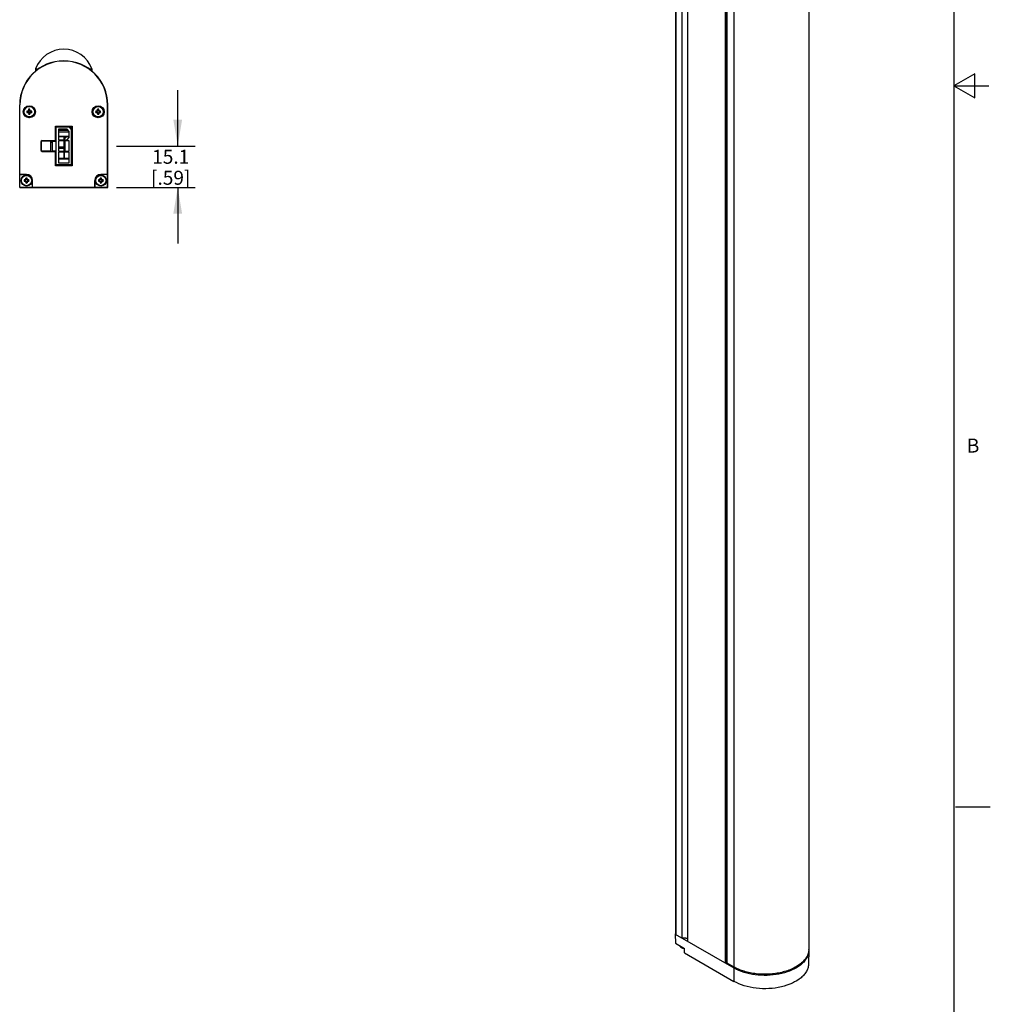
# Model space of a CAD drawing. Units: inches. Extents: x 0.5 to 33.6, y 0.5 to 21.6.
# Drawn here: x 26.7 to 33.6, y 4.5 to 11.5 of the extents above; entities that cross this region are included whole.
import ezdxf

# ---------------------------------------------------------------- set-up
doc = ezdxf.new("R2010")
doc.units = ezdxf.units.IN
doc.header["$LTSCALE"] = 1.87
doc.header["$MEASUREMENT"] = 0
doc.layers.get('0').update_dxf_attribs({"linetype": 'CONTINUOUS'})
for name, color, linetype in [('AXIS', 7, 'CONTINUOUS'), ('DATUM_CURVES', 7, 'CONTINUOUS'), ('DRIVEN_DIMS', 7, 'CONTINUOUS')]:
    doc.layers.add(name, color=color, linetype=linetype)
doc.styles.add('TEXTSTYLE_2', font='txt', dxfattribs={"width": 0.8})
doc.dimstyles.new('DIMSTYLE_1', dxfattribs={"dimtxt": 0.1, "dimasz": 0.1875, "dimexe": 0.125, "dimexo": 0.0625, "dimgap": 0.1, "dimtad": 0, "dimtih": 1, "dimtoh": 1, "dimdec": 1, "dimlfac": 2, "dimzin": 4, "dimdsep": 46, "dimtxsty": 'STANDARD', "dimblk": '_FILLED', "dimblk1": '_FILLED', "dimblk2": '_FILLED', "dimcen": 0.09, "dimadec": 0, "dimazin": 0, "dimtp": 0.005, "dimtm": 0.005, "dimtfac": 1, "dimtdec": 1, "dimtofl": 0, "dimtmove": 0, "dimatfit": 3, "dimldrblk": '_FILLED', "dimfxl": 1, "dimtolj": 1, "dimtzin": 4, "dimarcsym": 0})

# ---------------------------------------------------------------- blocks, each defined once
blk = doc.blocks.new('_FILLED')
at = {"color": 0, "linetype": 'BYBLOCK'}
blk.add_solid([(0, 0), (-1, 0.167), (-1, -0.167)], dxfattribs=at)
blk = doc.blocks.new('*D3')
at = {"layer": 'DRIVEN_DIMS', "color": 7, "linetype": 'CONTINUOUS'}
for p, q in [((27.8008, 10.5923), (27.8008, 10.9923)), ((27.3633, 10.5923), (27.9258, 10.5923)), ((27.3633, 10.2961), (27.9258, 10.2961)), ((27.8008, 10.2961), (27.8008, 9.8961))]:
    blk.add_line(p, q, dxfattribs=at)
at = {"layer": 'DRIVEN_DIMS', "color": 7, "linetype": 'CONTINUOUS', "xscale": 0.1875, "yscale": 0.1875, "zscale": 0.1875}
for p, rotation in [((27.8008, 10.5923), 270), ((27.8008, 10.2961), 90)]:
    blk.add_blockref('_FILLED', p, dxfattribs=dict(at, rotation=rotation))
at = {"layer": 'DRIVEN_DIMS', "color": 7, "linetype": 'CONTINUOUS', "insert": (27.7508, 10.5652), "char_height": 0.1, "width": 0.5, "attachment_point": 2, "line_spacing_factor": 0.9}
blk.add_mtext('15.1\\P[.59]', dxfattribs=at)

msp = doc.modelspace()

# ---------------------------------------------------------------- linework, layer by layer
at = {"color": 7, "linetype": 'CONTINUOUS'}
for p, q in [((33.352, 0.7035), (33.352, 21.3367)), ((31.3628, 4.9566), (31.3628, 19.7413)), ((31.3657, 4.9526), (31.3657, 19.7396)), ((31.7173, 4.7496), (31.7173, 19.5367)), ((31.7256, 4.7496), (31.7256, 18.4068)), ((31.7259, 18.4), (31.7259, 4.7541)), ((31.7276, 18.3976), (31.7276, 4.7517)), ((31.7763, 18.3694), (31.7763, 4.7235)), ((26.7848, 11.1442), (26.7843, 11.1285)), ((26.7848, 11.1442), (26.8048, 11.1442)), ((27.167, 11.1442), (27.1869, 11.1442)), ((27.1869, 11.1442), (27.1875, 11.1286)), ((26.7449, 11.0899), (26.7434, 11.0884)), ((26.744, 11.0884), (26.7434, 11.0884)), ((27.224, 11.0928), (27.2284, 11.0884)), ((27.2284, 11.0884), (27.2277, 11.0884)), ((33.5005, 11.1095), (33.3505, 11.0229)), ((33.5005, 10.9363), (33.5005, 11.1095)), ((33.3505, 11.0229), (33.6005, 11.0229)), ((33.3505, 11.0229), (33.5005, 10.9363)), ((26.6709, 10.2961), (26.6709, 10.8866)), ((26.6709, 10.8866), (26.673, 10.8866)), ((26.673, 10.3886), (26.673, 10.8866)), ((26.7249, 10.8392), (26.7228, 10.8418)), ((26.7294, 10.8392), (26.7288, 10.842)), ((26.7354, 10.8419), (26.7294, 10.8392)), ((26.7354, 10.8419), (26.7332, 10.844)), ((26.738, 10.8478), (26.7352, 10.8484)), ((26.738, 10.8523), (26.7354, 10.8544)), ((26.738, 10.8478), (26.7354, 10.8419)), ((26.738, 10.8523), (26.738, 10.8478)), ((26.7416, 10.8523), (26.7442, 10.8544)), ((26.7416, 10.8478), (26.7416, 10.8523)), ((26.7416, 10.8478), (26.7444, 10.8484)), ((26.7443, 10.8419), (26.7416, 10.8478)), ((26.7443, 10.8419), (26.7464, 10.844)), ((26.7502, 10.8392), (26.7443, 10.8419)), ((26.7502, 10.8392), (26.7508, 10.842)), ((26.7547, 10.8392), (26.7568, 10.8418)), ((27.2171, 10.8392), (27.2149, 10.8418)), ((27.2216, 10.8392), (27.221, 10.842)), ((27.2275, 10.8419), (27.2216, 10.8392)), ((27.2275, 10.8419), (27.2253, 10.844)), ((27.2302, 10.8478), (27.2273, 10.8484)), ((27.2302, 10.8523), (27.2275, 10.8544)), ((27.2302, 10.8478), (27.2275, 10.8419)), ((27.2302, 10.8523), (27.2302, 10.8478)), ((27.2337, 10.8523), (27.2363, 10.8544)), ((27.2337, 10.8478), (27.2337, 10.8523)), ((27.2337, 10.8478), (27.2365, 10.8484)), ((27.2364, 10.8419), (27.2337, 10.8478)), ((27.2364, 10.8419), (27.2385, 10.844)), ((27.2423, 10.8392), (27.2364, 10.8419)), ((27.2423, 10.8392), (27.2429, 10.842)), ((27.2468, 10.8392), (27.2489, 10.8418)), ((27.3008, 10.8866), (27.2988, 10.8866)), ((27.2988, 10.3886), (27.2988, 10.8866)), ((27.3008, 10.2961), (27.3008, 10.8866)), ((26.7249, 10.8356), (26.7228, 10.833)), ((26.7294, 10.8392), (26.7249, 10.8392)), ((26.7249, 10.8356), (26.7294, 10.8356)), ((26.7294, 10.8356), (26.7288, 10.8328)), ((26.7294, 10.8356), (26.7354, 10.833)), ((26.7354, 10.833), (26.7332, 10.8308)), ((26.738, 10.827), (26.7352, 10.8264)), ((26.7354, 10.833), (26.738, 10.827)), ((26.738, 10.8226), (26.7354, 10.8204)), ((26.738, 10.827), (26.738, 10.8226)), ((26.7416, 10.827), (26.7443, 10.833)), ((26.7416, 10.8226), (26.7416, 10.827)), ((26.7416, 10.827), (26.7444, 10.8264)), ((26.7416, 10.8226), (26.7442, 10.8204)), ((26.7443, 10.833), (26.7502, 10.8356)), ((26.7443, 10.833), (26.7464, 10.8308)), ((26.7547, 10.8392), (26.7502, 10.8392)), ((26.7502, 10.8356), (26.7508, 10.8328)), ((26.7502, 10.8356), (26.7547, 10.8356)), ((26.7547, 10.8356), (26.7568, 10.833)), ((27.2171, 10.8356), (27.2149, 10.833)), ((27.2216, 10.8392), (27.2171, 10.8392)), ((27.2171, 10.8356), (27.2216, 10.8356)), ((27.2216, 10.8356), (27.221, 10.8328)), ((27.2216, 10.8356), (27.2275, 10.833)), ((27.2275, 10.833), (27.2253, 10.8308)), ((27.2302, 10.827), (27.2273, 10.8264)), ((27.2275, 10.833), (27.2302, 10.827)), ((27.2302, 10.8226), (27.2275, 10.8204)), ((27.2302, 10.827), (27.2302, 10.8226)), ((27.2337, 10.827), (27.2364, 10.833)), ((27.2337, 10.827), (27.2365, 10.8264)), ((27.2337, 10.8226), (27.2337, 10.827)), ((27.2337, 10.8226), (27.2363, 10.8204)), ((27.2364, 10.833), (27.2423, 10.8356)), ((27.2364, 10.833), (27.2385, 10.8308)), ((27.2468, 10.8392), (27.2423, 10.8392)), ((27.2423, 10.8356), (27.2468, 10.8356)), ((27.2423, 10.8356), (27.2429, 10.8328)), ((27.2468, 10.8356), (27.2489, 10.833)), ((26.9286, 10.7323), (26.9259, 10.735)), ((26.9259, 10.6307), (26.9259, 10.735)), ((26.9259, 10.735), (27.0458, 10.735)), ((26.9286, 10.7311), (26.9286, 10.7323)), ((26.9286, 10.7323), (27.0432, 10.7323)), ((26.9298, 10.7311), (26.9286, 10.7311)), ((26.9327, 10.4565), (26.9327, 10.7282)), ((26.9327, 10.7282), (27.039, 10.7282)), ((27.0095, 10.7124), (26.9485, 10.7124)), ((26.9485, 10.7124), (26.9485, 10.6376)), ((27.0106, 10.7113), (26.9485, 10.7113)), ((26.9485, 10.7046), (27.0173, 10.7046)), ((27.0252, 10.6967), (27.0095, 10.7124)), ((27.0213, 10.7282), (27.039, 10.7104)), ((27.039, 10.7282), (27.039, 10.4565)), ((27.042, 10.7311), (27.0432, 10.7311)), ((27.042, 10.6593), (27.042, 10.7311)), ((27.0458, 10.735), (27.0432, 10.7323)), ((27.0432, 10.7323), (27.0432, 10.7311)), ((27.0458, 10.735), (27.0458, 10.4497)), ((26.8313, 10.6307), (26.8313, 10.6268)), ((26.8313, 10.6307), (26.9298, 10.6307)), ((26.8904, 10.6307), (26.8904, 10.5539)), ((26.9091, 10.6258), (26.9091, 10.6307)), ((26.9485, 10.6947), (27.0252, 10.6947)), ((26.9878, 10.6612), (26.9485, 10.6612)), ((26.9485, 10.6593), (26.9859, 10.6593)), ((26.9485, 10.6376), (27.0095, 10.6376)), ((26.9859, 10.6593), (26.9878, 10.6612)), ((26.9859, 10.6593), (26.9859, 10.6376)), ((26.9878, 10.6376), (26.9878, 10.6612)), ((27.0252, 10.6612), (26.9918, 10.6612)), ((27.0006, 10.6524), (26.9918, 10.6612)), ((26.9918, 10.6376), (26.9918, 10.6612)), ((26.9918, 10.6435), (27.0075, 10.6593)), ((27.0075, 10.6593), (27.0252, 10.6593)), ((27.0095, 10.6376), (27.0252, 10.6534)), ((27.0252, 10.6534), (27.0252, 10.6967)), ((27.039, 10.6361), (27.0438, 10.6414)), ((27.0439, 10.6516), (27.042, 10.6593)), ((27.0439, 10.6465), (27.0439, 10.5382)), ((26.8215, 10.6209), (26.8215, 10.5638)), ((26.8215, 10.6209), (26.8254, 10.6209)), ((26.8215, 10.5638), (26.8254, 10.5638)), ((26.8254, 10.6209), (26.8254, 10.5638)), ((26.8904, 10.6268), (26.8313, 10.6268)), ((26.8943, 10.621), (26.8904, 10.6254)), ((26.8904, 10.6191), (26.9052, 10.6197)), ((26.9052, 10.621), (26.8943, 10.621)), ((26.9052, 10.6258), (26.9327, 10.6258)), ((26.9052, 10.5589), (26.9052, 10.6258)), ((27.0252, 10.6297), (26.9485, 10.6297)), ((26.9485, 10.6297), (26.9485, 10.5549)), ((26.9859, 10.5845), (26.9485, 10.5845)), ((26.9485, 10.5825), (26.9878, 10.5825)), ((26.9878, 10.5786), (26.9485, 10.5786)), ((26.9485, 10.5766), (26.9859, 10.5766)), ((26.9859, 10.6297), (26.9859, 10.5845)), ((26.9859, 10.5845), (26.9878, 10.5825)), ((26.9859, 10.5766), (26.9878, 10.5786)), ((26.9859, 10.5766), (26.9859, 10.5549)), ((26.9878, 10.5825), (26.9878, 10.6297)), ((26.9878, 10.5549), (26.9878, 10.5786)), ((26.9918, 10.5825), (26.9918, 10.6297)), ((26.9918, 10.6002), (26.9967, 10.5953)), ((26.9967, 10.5874), (26.9918, 10.5825)), ((26.9918, 10.5825), (26.9967, 10.5825)), ((26.9967, 10.5786), (26.9918, 10.5786)), ((26.9937, 10.5766), (26.9918, 10.5786)), ((26.9918, 10.5549), (26.9918, 10.5786)), ((26.9918, 10.5766), (26.9967, 10.5766)), ((26.9967, 10.5549), (26.9967, 10.6297)), ((27.0252, 10.5549), (27.0252, 10.6297)), ((26.8313, 10.5579), (26.8904, 10.5579)), ((26.8313, 10.5539), (26.8313, 10.5579)), ((26.8313, 10.5539), (26.9298, 10.5539)), ((26.9052, 10.5589), (26.9327, 10.5589)), ((26.9259, 10.4497), (26.9259, 10.5539)), ((26.9485, 10.5549), (27.0252, 10.5549)), ((27.0252, 10.5471), (26.9485, 10.5471)), ((26.9485, 10.5471), (26.9485, 10.4723)), ((26.9859, 10.5018), (26.9485, 10.5018)), ((26.9485, 10.4998), (26.9878, 10.4998)), ((26.9859, 10.5471), (26.9859, 10.5018)), ((26.9859, 10.5018), (26.9878, 10.4998)), ((26.9878, 10.4998), (26.9878, 10.5471)), ((26.9918, 10.4998), (26.9918, 10.5471)), ((27.0252, 10.5018), (26.9918, 10.5018)), ((26.9937, 10.5018), (26.9918, 10.4998)), ((26.9918, 10.4998), (27.0252, 10.4998)), ((27.0252, 10.4723), (27.0252, 10.5471)), ((27.039, 10.5486), (27.0438, 10.5433)), ((27.0439, 10.5331), (27.042, 10.5254)), ((27.042, 10.4536), (27.042, 10.5254)), ((26.9286, 10.4523), (26.9259, 10.4497)), ((27.0458, 10.4497), (26.9259, 10.4497)), ((26.9298, 10.4536), (26.9286, 10.4536)), ((26.9286, 10.4523), (26.9286, 10.4536)), ((27.0432, 10.4523), (26.9286, 10.4523)), ((27.042, 10.4564), (26.9298, 10.4564)), ((27.039, 10.4565), (26.9327, 10.4565)), ((26.9485, 10.4723), (27.0252, 10.4723)), ((27.042, 10.4536), (27.0432, 10.4536)), ((27.0432, 10.4536), (27.0432, 10.4523)), ((27.0432, 10.4523), (27.0458, 10.4497)), ((26.673, 10.3886), (26.6723, 10.3879)), ((26.7201, 10.3879), (26.6723, 10.3879)), ((26.6723, 10.2974), (26.6723, 10.3879)), ((26.673, 10.3886), (26.7201, 10.3886)), ((26.7053, 10.3471), (26.7031, 10.3497)), ((26.7098, 10.3471), (26.7091, 10.3499)), ((26.7157, 10.3497), (26.7098, 10.3471)), ((26.7157, 10.3497), (26.7135, 10.3519)), ((26.7183, 10.3556), (26.7155, 10.3563)), ((26.7183, 10.3601), (26.7157, 10.3623)), ((26.7183, 10.3556), (26.7157, 10.3497)), ((26.7183, 10.3601), (26.7183, 10.3556)), ((26.7201, 10.3886), (26.7201, 10.3879)), ((26.7219, 10.3601), (26.7245, 10.3623)), ((26.7219, 10.3556), (26.7219, 10.3601)), ((26.7219, 10.3556), (26.7247, 10.3563)), ((26.7246, 10.3497), (26.7219, 10.3556)), ((26.7246, 10.3497), (26.7267, 10.3519)), ((26.7305, 10.3471), (26.7246, 10.3497)), ((26.7305, 10.3471), (26.7311, 10.3499)), ((26.735, 10.3471), (26.7371, 10.3497)), ((27.2368, 10.3471), (27.2346, 10.3497)), ((27.2412, 10.3471), (27.2406, 10.3499)), ((27.2472, 10.3497), (27.2412, 10.3471)), ((27.2472, 10.3497), (27.245, 10.3519)), ((27.2498, 10.3556), (27.247, 10.3563)), ((27.2498, 10.3601), (27.2472, 10.3623)), ((27.2498, 10.3556), (27.2472, 10.3497)), ((27.2498, 10.3601), (27.2498, 10.3556)), ((27.2988, 10.3886), (27.2516, 10.3886)), ((27.2516, 10.3886), (27.2516, 10.3879)), ((27.2995, 10.3879), (27.2516, 10.3879)), ((27.2534, 10.3601), (27.256, 10.3623)), ((27.2534, 10.3556), (27.2534, 10.3601)), ((27.2534, 10.3556), (27.2562, 10.3563)), ((27.2561, 10.3497), (27.2534, 10.3556)), ((27.2561, 10.3497), (27.2582, 10.3519)), ((27.262, 10.3471), (27.2561, 10.3497)), ((27.262, 10.3471), (27.2626, 10.3499)), ((27.2665, 10.3471), (27.2686, 10.3497)), ((27.2988, 10.3886), (27.2995, 10.3879)), ((27.2995, 10.2974), (27.2995, 10.3879)), ((26.6709, 10.2961), (26.6723, 10.2974)), ((26.6709, 10.2961), (27.3008, 10.2961)), ((26.6723, 10.2974), (26.7627, 10.2974)), ((26.7053, 10.3435), (26.7031, 10.3409)), ((26.7098, 10.3471), (26.7053, 10.3471)), ((26.7053, 10.3435), (26.7098, 10.3435)), ((26.7098, 10.3435), (26.7091, 10.3407)), ((26.7098, 10.3435), (26.7157, 10.3408)), ((26.7157, 10.3408), (26.7135, 10.3387)), ((26.7183, 10.3349), (26.7155, 10.3343)), ((26.7157, 10.3408), (26.7183, 10.3349)), ((26.7183, 10.3304), (26.7157, 10.3283)), ((26.7183, 10.3349), (26.7183, 10.3304)), ((26.7219, 10.3349), (26.7246, 10.3408)), ((26.7219, 10.3349), (26.7247, 10.3343)), ((26.7219, 10.3304), (26.7219, 10.3349)), ((26.7219, 10.3304), (26.7245, 10.3283)), ((26.7246, 10.3408), (26.7305, 10.3435)), ((26.7246, 10.3408), (26.7267, 10.3387)), ((26.735, 10.3471), (26.7305, 10.3471)), ((26.7305, 10.3435), (26.735, 10.3435)), ((26.7305, 10.3435), (26.7311, 10.3407)), ((26.735, 10.3435), (26.7371, 10.3409)), ((26.7634, 10.3453), (26.7627, 10.3453)), ((26.7627, 10.2974), (26.7627, 10.3453)), ((26.7634, 10.2981), (26.7627, 10.2974)), ((26.7634, 10.2981), (26.7634, 10.3453)), ((26.7634, 10.2981), (27.2083, 10.2981)), ((27.2083, 10.3453), (27.209, 10.3453)), ((27.2083, 10.2981), (27.2083, 10.3453)), ((27.2083, 10.2981), (27.209, 10.2974)), ((27.209, 10.3453), (27.209, 10.2974)), ((27.209, 10.2974), (27.2995, 10.2974)), ((27.2368, 10.3435), (27.2346, 10.3409)), ((27.2412, 10.3471), (27.2368, 10.3471)), ((27.2368, 10.3435), (27.2412, 10.3435)), ((27.2412, 10.3435), (27.2406, 10.3407)), ((27.2412, 10.3435), (27.2472, 10.3408)), ((27.2472, 10.3408), (27.245, 10.3387)), ((27.2498, 10.3349), (27.247, 10.3343)), ((27.2472, 10.3408), (27.2498, 10.3349)), ((27.2498, 10.3304), (27.2472, 10.3283)), ((27.2498, 10.3349), (27.2498, 10.3304)), ((27.2534, 10.3349), (27.2561, 10.3408)), ((27.2534, 10.3349), (27.2562, 10.3343)), ((27.2534, 10.3304), (27.2534, 10.3349)), ((27.2534, 10.3304), (27.256, 10.3283)), ((27.2561, 10.3408), (27.262, 10.3435)), ((27.2561, 10.3408), (27.2582, 10.3387)), ((27.2665, 10.3471), (27.262, 10.3471)), ((27.262, 10.3435), (27.2665, 10.3435)), ((27.262, 10.3435), (27.2626, 10.3407)), ((27.2665, 10.3435), (27.2686, 10.3409)), ((27.3008, 10.2961), (27.2995, 10.2974)), ((33.361, 5.8669), (33.611, 5.8669)), ((31.3588, 4.9566), (31.3628, 4.959)), ((31.3588, 4.9566), (31.7763, 4.7155)), ((31.3588, 4.9566), (31.3607, 4.8923)), ((31.3607, 4.8923), (31.4247, 4.8554)), ((31.4256, 4.8232), (31.4247, 4.8554)), ((31.4256, 4.8232), (31.7778, 4.6199)), ((32.314, 4.8418), (32.3119, 4.7454)), ((31.7256, 4.7496), (31.7284, 4.7512)), ((31.7276, 4.7517), (31.7763, 4.7235)), ((31.7763, 4.7155), (31.7778, 4.6199))]:
    msp.add_line(p, q, dxfattribs=at)
for centre, radius in [((26.7398, 10.8374), 0.0433), ((26.7398, 10.8374), 0.0426), ((27.2319, 10.8374), 0.0433), ((27.2319, 10.8374), 0.0426)]:
    msp.add_circle(centre, radius, dxfattribs=at)
for centre, radius, start, end in [((26.9859, 11.0697), 0.2144, 20.33231, 159.66769), ((26.9859, 10.8866), 0.315, 0, 180), ((26.9859, 10.8866), 0.3129, 0, 180), ((26.7393, 10.8374), 0.0171, 165.08335, 194.91665), ((26.7391, 10.3784), 0.4637, 91.26281, 92.01056), ((26.9413, 10.3925), 0.4972, 114.74229, 115.29627), ((27.1847, 10.6359), 0.4972, 154.70373, 155.25771), ((27.204, 10.838), 0.4689, 177.99356, 178.73307), ((26.7398, 10.8378), 0.0172, 90.031, 104.88463), ((26.7398, 10.8374), 0.015, 83.19901, 96.80099), ((26.7398, 10.8378), 0.0172, 75.11537, 89.969), ((26.2808, 10.8382), 0.4637, 1.26281, 2.01056), ((26.2949, 10.6359), 0.4972, 24.74229, 25.29627), ((26.5383, 10.3925), 0.4972, 64.70373, 65.25771), ((26.7404, 10.3732), 0.4689, 87.99356, 88.73307), ((26.7403, 10.8374), 0.0171, 345.08335, 14.91665), ((27.2315, 10.8374), 0.0171, 165.08335, 194.91665), ((27.2312, 10.3784), 0.4637, 91.26281, 92.01056), ((27.4334, 10.3925), 0.4972, 114.74229, 115.29627), ((27.6769, 10.6359), 0.4972, 154.70373, 155.25771), ((27.6961, 10.838), 0.4689, 177.99356, 178.73307), ((27.2319, 10.8378), 0.0172, 90.031, 104.88463), ((27.2319, 10.8374), 0.015, 83.19901, 96.80099), ((27.2319, 10.8378), 0.0172, 75.11537, 89.969), ((26.7729, 10.8382), 0.4637, 1.26281, 2.01056), ((26.787, 10.6359), 0.4972, 24.74229, 25.29627), ((27.0305, 10.3925), 0.4972, 64.70373, 65.25771), ((27.2325, 10.3732), 0.4689, 87.99356, 88.73307), ((27.2324, 10.8374), 0.0171, 345.08335, 14.91665), ((26.7392, 11.3016), 0.4689, 267.99356, 268.73307), ((26.7398, 10.8374), 0.015, 173.19901, 186.80099), ((26.9413, 11.2823), 0.4972, 244.70373, 245.25771), ((27.1847, 11.0389), 0.4972, 204.74229, 205.29627), ((27.1988, 10.8367), 0.4637, 181.26281, 182.01056), ((26.7398, 10.837), 0.0172, 255.11537, 269.969), ((26.7398, 10.8374), 0.015, 263.19901, 276.80099), ((26.7398, 10.837), 0.0172, 270.031, 284.88463), ((26.2756, 10.8368), 0.4689, 357.99356, 358.73307), ((26.2949, 11.0389), 0.4972, 334.70373, 335.25771), ((26.5383, 11.2823), 0.4972, 294.74229, 295.29627), ((26.7406, 11.2964), 0.4637, 271.26281, 272.01056), ((26.7398, 10.8374), 0.015, 353.19901, 6.80099), ((27.2313, 11.3016), 0.4689, 267.99356, 268.73307), ((27.2319, 10.8374), 0.015, 173.19901, 186.80099), ((27.4334, 11.2823), 0.4972, 244.70373, 245.25771), ((27.6769, 11.0389), 0.4972, 204.74229, 205.29627), ((27.6909, 10.8367), 0.4637, 181.26281, 182.01056), ((27.2319, 10.837), 0.0172, 255.11537, 269.969), ((27.2319, 10.8374), 0.015, 263.19901, 276.80099), ((27.2319, 10.837), 0.0172, 270.031, 284.88463), ((26.7677, 10.8368), 0.4689, 357.99356, 358.73307), ((26.787, 11.0389), 0.4972, 334.70373, 335.25771), ((27.0305, 11.2823), 0.4972, 294.74229, 295.29627), ((27.2327, 11.2964), 0.4637, 271.26281, 272.01056), ((27.2319, 10.8374), 0.015, 353.19901, 6.80099), ((26.8313, 10.6209), 0.00984, 90, 180), ((26.8313, 10.5638), 0.00984, 180, 270), ((26.8313, 10.6209), 0.00591, 90, 180), ((26.8313, 10.5638), 0.00591, 180, 270), ((26.7196, 10.3453), 0.0171, 165.08335, 194.91665), ((26.7194, 9.8863), 0.4637, 91.26281, 92.01056), ((26.9216, 9.9003), 0.4972, 114.74229, 115.29627), ((27.1651, 10.1438), 0.4972, 154.70373, 155.25771), ((27.1843, 10.3459), 0.4689, 177.99356, 178.73307), ((26.7201, 10.3457), 0.0172, 90.031, 104.88463), ((26.7201, 10.3453), 0.015, 83.19901, 96.80099), ((26.7201, 10.3453), 0.0433, 0, 90), ((26.7201, 10.3453), 0.0426, 0, 90), ((26.7201, 10.3457), 0.0172, 75.11537, 89.969), ((26.2611, 10.346), 0.4637, 1.26281, 2.01056), ((26.2752, 10.1438), 0.4972, 24.74229, 25.29627), ((26.5186, 9.9003), 0.4972, 64.70373, 65.25771), ((26.7207, 9.8811), 0.4689, 87.99356, 88.73307), ((26.7206, 10.3453), 0.0171, 345.08335, 14.91665), ((27.2516, 10.3453), 0.0433, 90, 180), ((27.2516, 10.3453), 0.0426, 90, 180), ((27.2511, 10.3453), 0.0171, 165.08335, 194.91665), ((27.2509, 9.8863), 0.4637, 91.26281, 92.01056), ((27.4531, 9.9003), 0.4972, 114.74229, 115.29627), ((27.6965, 10.1438), 0.4972, 154.70373, 155.25771), ((27.7158, 10.3459), 0.4689, 177.99356, 178.73307), ((27.2516, 10.3457), 0.0172, 90.031, 104.88463), ((27.2516, 10.3453), 0.015, 83.19901, 96.80099), ((27.2516, 10.3457), 0.0172, 75.11537, 89.969), ((26.7926, 10.346), 0.4637, 1.26281, 2.01056), ((26.8067, 10.1438), 0.4972, 24.74229, 25.29627), ((27.0501, 9.9003), 0.4972, 64.70373, 65.25771), ((27.2522, 9.8811), 0.4689, 87.99356, 88.73307), ((27.2521, 10.3453), 0.0171, 345.08335, 14.91665), ((26.7195, 10.8095), 0.4689, 267.99356, 268.73307), ((26.7201, 10.3453), 0.015, 173.19901, 186.80099), ((26.9216, 10.7902), 0.4972, 244.70373, 245.25771), ((27.1651, 10.5468), 0.4972, 204.74229, 205.29627), ((27.1791, 10.3445), 0.4637, 181.26281, 182.01056), ((26.7201, 10.3449), 0.0172, 255.11537, 269.969), ((26.7201, 10.3453), 0.015, 263.19901, 276.80099), ((26.7201, 10.3449), 0.0172, 270.031, 284.88463), ((26.2559, 10.3447), 0.4689, 357.99356, 358.73307), ((26.2752, 10.5468), 0.4972, 334.70373, 335.25771), ((26.5186, 10.7902), 0.4972, 294.74229, 295.29627), ((26.7209, 10.8043), 0.4637, 271.26281, 272.01056), ((26.7201, 10.3453), 0.015, 353.19901, 6.80099), ((27.251, 10.8095), 0.4689, 267.99356, 268.73307), ((27.2516, 10.3453), 0.015, 173.19901, 186.80099), ((27.4531, 10.7902), 0.4972, 244.70373, 245.25771), ((27.6965, 10.5468), 0.4972, 204.74229, 205.29627), ((27.7106, 10.3445), 0.4637, 181.26281, 182.01056), ((27.2516, 10.3449), 0.0172, 255.11537, 269.969), ((27.2516, 10.3453), 0.015, 263.19901, 276.80099), ((27.2516, 10.3449), 0.0172, 270.031, 284.88463), ((26.7874, 10.3447), 0.4689, 357.99356, 358.73307), ((26.8067, 10.5468), 0.4972, 334.70373, 335.25771), ((27.0501, 10.7902), 0.4972, 294.74229, 295.29627), ((27.2524, 10.8043), 0.4637, 271.26281, 272.01056), ((27.2516, 10.3453), 0.015, 353.19901, 6.80099), ((32.2089, 4.8441), 0.1051, 358.77436, 1.26513)]:
    msp.add_arc(centre, radius, start, end, dxfattribs=at)
for centre, ratio, start_param, end_param in [((27.0438, 10.6465), 0.031524, -3.106686, -1.57081), ((27.0439, 10.6465), 0.008727, -1.57081, -0.034907), ((27.0438, 10.5382), 0.031524, -1.570782, -0.034907), ((27.0439, 10.5382), 0.008727, -3.106686, -1.570782)]:
    msp.add_ellipse(centre, major_axis=(0, 0.0051), ratio=ratio, start_param=start_param, end_param=end_param, dxfattribs=at)
for points, knots in [([(31.3657, 4.9526), (31.3653, 4.9528), (31.3645, 4.9534), (31.3636, 4.9544), (31.363, 4.9554), (31.3628, 4.9562), (31.3628, 4.9566)], [0, 0, 0, 0, 0.289801, 0.549051, 0.782229, 1, 1, 1, 1]), ([(32.314, 4.8521), (32.314, 4.8432), (32.3116, 4.8248), (32.3011, 4.7982), (32.284, 4.7731), (32.2608, 4.7498), (32.2321, 4.7288), (32.1984, 4.7105), (32.1605, 4.6952), (32.1192, 4.6833), (32.0753, 4.675), (32.0145, 4.669), (31.9531, 4.6707), (31.8933, 4.6802), (31.851, 4.6909), (31.8119, 4.7051), (31.7877, 4.717), (31.7763, 4.7235)], [0, 0, 0, 0, 0.042819, 0.087407, 0.135196, 0.187112, 0.243566, 0.304531, 0.369638, 0.438256, 0.509564, 0.58261, 0.729629, 0.801627, 0.87124, 0.937597, 1, 1, 1, 1]), ([(32.314, 4.8418), (32.3138, 4.8335), (32.3114, 4.8165), (32.3018, 4.7918), (32.2865, 4.7683), (32.2579, 4.7379), (32.2091, 4.7056), (32.1383, 4.6785), (32.0576, 4.6632), (31.9729, 4.6607), (31.89, 4.6711), (31.8374, 4.6871), (31.813, 4.6974)], [0, 0, 0, 0, 0.042823, 0.08731, 0.134709, 0.185862, 0.30051, 0.430984, 0.572898, 0.719805, 0.864469, 1, 1, 1, 1]), ([(31.7256, 4.7496), (31.725, 4.7493), (31.7237, 4.7488), (31.7215, 4.7485), (31.7193, 4.7488), (31.7179, 4.7493), (31.7173, 4.7496)], [0, 0, 0, 0, 0.237218, 0.499999, 0.762781, 1, 1, 1, 1]), ([(31.7276, 4.7517), (31.7271, 4.752), (31.7263, 4.7526), (31.7259, 4.7536), (31.7259, 4.7541)], [0, 0, 0, 0, 0.550753, 1, 1, 1, 1]), ([(32.3119, 4.7454), (32.3117, 4.7365), (32.309, 4.7184), (32.2981, 4.6922), (32.2807, 4.6675), (32.2484, 4.6358), (32.1937, 4.603), (32.1155, 4.5773), (32.0279, 4.5653), (31.9379, 4.5679), (31.853, 4.5851), (31.8008, 4.6066), (31.7778, 4.6199)], [0, 0, 0, 0, 0.042867, 0.087619, 0.135639, 0.187805, 0.305394, 0.439171, 0.583403, 0.730295, 0.871576, 1, 1, 1, 1]), ([(31.813, 4.6974), (31.8098, 4.6987), (31.7973, 4.7042), (31.7851, 4.7104), (31.7763, 4.7155)], [0, 0, 0, 0, 0.256653, 1, 1, 1, 1])]:
    msp.add_open_spline(points, degree=3, knots=knots, dxfattribs=at)
at = {"layer": 'AXIS', "color": 7, "linetype": 'CONTINUOUS'}
for p, q in [((31.4087, 4.9278), (31.4087, 19.7148)), ((31.448, 4.9051), (31.448, 19.6921)), ((32.314, 18.498), (32.314, 4.8521))]:
    msp.add_line(p, q, dxfattribs=at)
for centre, radius in [((26.7398, 10.8374), 0.0394), ((26.7398, 10.8374), 0.0369), ((27.2319, 10.8374), 0.0394), ((27.2319, 10.8374), 0.0369), ((26.7201, 10.3453), 0.0394), ((26.7201, 10.3453), 0.0369), ((27.2516, 10.3453), 0.0394), ((27.2516, 10.3453), 0.0369)]:
    msp.add_circle(centre, radius, dxfattribs=at)
for centre, radius, start, end in [((31.4284, 4.9181), 0.063, 262.85572, 266.62426), ((31.4283, 4.9173), 0.0622, 262.86254, 266.67588)]:
    msp.add_arc(centre, radius, start, end, dxfattribs=at)
for points, knots in [([(31.448, 4.9197), (31.4472, 4.9208), (31.445, 4.9228), (31.4411, 4.9253), (31.4364, 4.9272), (31.4312, 4.9286), (31.4256, 4.9294), (31.4198, 4.9295), (31.4142, 4.929), (31.4105, 4.9283), (31.4087, 4.9278)], [0, 0, 0, 0, 0.098542, 0.20844, 0.328989, 0.458216, 0.593312, 0.730969, 0.867677, 1, 1, 1, 1]), ([(31.3896, 4.8755), (31.39, 4.8742), (31.3911, 4.8715), (31.3936, 4.8679), (31.3968, 4.8648), (31.4021, 4.861), (31.41, 4.8575), (31.4169, 4.856), (31.4205, 4.8555)], [0, 0, 0, 0, 0.108935, 0.22049, 0.336258, 0.457525, 0.718101, 1, 1, 1, 1]), ([(31.3899, 4.8754), (31.3908, 4.8731), (31.393, 4.8699), (31.3969, 4.8665), (31.402, 4.8631), (31.4097, 4.8599), (31.4163, 4.8585), (31.4199, 4.8581)], [0, 0, 0, 0, 0.199387, 0.312119, 0.434127, 0.703753, 1, 1, 1, 1])]:
    msp.add_open_spline(points, degree=3, knots=knots, dxfattribs=at)
at = {"layer": 'DATUM_CURVES', "color": 7, "linetype": 'CONTINUOUS'}
for p, q in [((26.7225, 10.8421), (26.7351, 10.8421)), ((26.7288, 10.8421), (26.7351, 10.8484)), ((26.7331, 10.8441), (26.7288, 10.8421)), ((26.7354, 10.8419), (26.7294, 10.8392)), ((26.7351, 10.8484), (26.7331, 10.8441)), ((26.7351, 10.8421), (26.7351, 10.8547)), ((26.738, 10.8478), (26.7354, 10.8419)), ((26.738, 10.8478), (26.738, 10.8523)), ((26.7416, 10.8478), (26.7416, 10.8523)), ((26.7416, 10.8478), (26.7443, 10.8419)), ((26.7443, 10.8419), (26.7502, 10.8392)), ((26.7445, 10.8421), (26.7445, 10.8547)), ((26.7445, 10.8484), (26.7465, 10.8441)), ((26.7508, 10.8421), (26.7445, 10.8484)), ((26.7571, 10.8421), (26.7445, 10.8421)), ((26.7465, 10.8441), (26.7508, 10.8421)), ((27.2146, 10.8421), (27.2272, 10.8421)), ((27.2209, 10.8421), (27.2272, 10.8484)), ((27.2252, 10.8441), (27.2209, 10.8421)), ((27.2275, 10.8419), (27.2216, 10.8392)), ((27.2272, 10.8484), (27.2252, 10.8441)), ((27.2272, 10.8421), (27.2272, 10.8547)), ((27.2302, 10.8478), (27.2275, 10.8419)), ((27.2302, 10.8478), (27.2302, 10.8523)), ((27.2337, 10.8478), (27.2337, 10.8523)), ((27.2337, 10.8478), (27.2364, 10.8419)), ((27.2364, 10.8419), (27.2423, 10.8392)), ((27.2367, 10.8421), (27.2367, 10.8547)), ((27.2429, 10.8421), (27.2367, 10.8484)), ((27.2367, 10.8484), (27.2386, 10.8441)), ((27.2492, 10.8421), (27.2367, 10.8421)), ((27.2386, 10.8441), (27.2429, 10.8421)), ((26.7225, 10.8327), (26.7351, 10.8327)), ((26.7249, 10.8392), (26.7294, 10.8392)), ((26.7249, 10.8356), (26.7294, 10.8356)), ((26.7288, 10.8327), (26.7351, 10.8264)), ((26.7331, 10.8307), (26.7288, 10.8327)), ((26.7354, 10.833), (26.7294, 10.8356)), ((26.7351, 10.8264), (26.7331, 10.8307)), ((26.7351, 10.8327), (26.7351, 10.8201)), ((26.738, 10.827), (26.7354, 10.833)), ((26.738, 10.827), (26.738, 10.8226)), ((26.7416, 10.827), (26.7443, 10.833)), ((26.7416, 10.827), (26.7416, 10.8226)), ((26.7443, 10.833), (26.7502, 10.8356)), ((26.7445, 10.8327), (26.7445, 10.8201)), ((26.7508, 10.8327), (26.7445, 10.8264)), ((26.7571, 10.8327), (26.7445, 10.8327)), ((26.7445, 10.8264), (26.7465, 10.8307)), ((26.7465, 10.8307), (26.7508, 10.8327)), ((26.7547, 10.8392), (26.7502, 10.8392)), ((26.7547, 10.8356), (26.7502, 10.8356)), ((27.2146, 10.8327), (27.2272, 10.8327)), ((27.2171, 10.8392), (27.2216, 10.8392)), ((27.2171, 10.8356), (27.2216, 10.8356)), ((27.2252, 10.8307), (27.2209, 10.8327)), ((27.2209, 10.8327), (27.2272, 10.8264)), ((27.2275, 10.833), (27.2216, 10.8356)), ((27.2272, 10.8264), (27.2252, 10.8307)), ((27.2272, 10.8327), (27.2272, 10.8201)), ((27.2302, 10.827), (27.2275, 10.833)), ((27.2302, 10.827), (27.2302, 10.8226)), ((27.2337, 10.827), (27.2364, 10.833)), ((27.2337, 10.827), (27.2337, 10.8226)), ((27.2364, 10.833), (27.2423, 10.8356)), ((27.2492, 10.8327), (27.2367, 10.8327)), ((27.2429, 10.8327), (27.2367, 10.8264)), ((27.2367, 10.8327), (27.2367, 10.8201)), ((27.2367, 10.8264), (27.2386, 10.8307)), ((27.2386, 10.8307), (27.2429, 10.8327)), ((27.2468, 10.8392), (27.2423, 10.8392)), ((27.2468, 10.8356), (27.2423, 10.8356)), ((26.7028, 10.35), (26.7154, 10.35)), ((26.7091, 10.35), (26.7154, 10.3563)), ((26.7134, 10.352), (26.7091, 10.35)), ((26.7157, 10.3497), (26.7098, 10.3471)), ((26.7154, 10.3563), (26.7134, 10.352)), ((26.7154, 10.35), (26.7154, 10.3626)), ((26.7183, 10.3556), (26.7157, 10.3497)), ((26.7183, 10.3556), (26.7183, 10.3601)), ((26.7219, 10.3556), (26.7219, 10.3601)), ((26.7219, 10.3556), (26.7246, 10.3497)), ((26.7246, 10.3497), (26.7305, 10.3471)), ((26.7248, 10.35), (26.7248, 10.3626)), ((26.7311, 10.35), (26.7248, 10.3563)), ((26.7248, 10.3563), (26.7268, 10.352)), ((26.7374, 10.35), (26.7248, 10.35)), ((26.7268, 10.352), (26.7311, 10.35)), ((27.2343, 10.35), (27.2469, 10.35)), ((27.2406, 10.35), (27.2469, 10.3563)), ((27.2449, 10.352), (27.2406, 10.35)), ((27.2472, 10.3497), (27.2412, 10.3471)), ((27.2469, 10.3563), (27.2449, 10.352)), ((27.2469, 10.35), (27.2469, 10.3626)), ((27.2498, 10.3556), (27.2472, 10.3497)), ((27.2498, 10.3556), (27.2498, 10.3601)), ((27.2534, 10.3556), (27.2534, 10.3601)), ((27.2534, 10.3556), (27.2561, 10.3497)), ((27.2561, 10.3497), (27.262, 10.3471)), ((27.2563, 10.35), (27.2563, 10.3626)), ((27.2626, 10.35), (27.2563, 10.3563)), ((27.2563, 10.3563), (27.2583, 10.352)), ((27.2689, 10.35), (27.2563, 10.35)), ((27.2583, 10.352), (27.2626, 10.35)), ((26.7028, 10.3406), (26.7154, 10.3406)), ((26.7053, 10.3471), (26.7098, 10.3471)), ((26.7053, 10.3435), (26.7098, 10.3435)), ((26.7134, 10.3386), (26.7091, 10.3406)), ((26.7091, 10.3406), (26.7154, 10.3343)), ((26.7157, 10.3408), (26.7098, 10.3435)), ((26.7154, 10.3343), (26.7134, 10.3386)), ((26.7154, 10.3406), (26.7154, 10.328)), ((26.7183, 10.3349), (26.7157, 10.3408)), ((26.7183, 10.3349), (26.7183, 10.3304)), ((26.7219, 10.3349), (26.7246, 10.3408)), ((26.7219, 10.3349), (26.7219, 10.3304)), ((26.7246, 10.3408), (26.7305, 10.3435)), ((26.7374, 10.3406), (26.7248, 10.3406)), ((26.7248, 10.3406), (26.7248, 10.328)), ((26.7311, 10.3406), (26.7248, 10.3343)), ((26.7248, 10.3343), (26.7268, 10.3386)), ((26.7268, 10.3386), (26.7311, 10.3406)), ((26.735, 10.3471), (26.7305, 10.3471)), ((26.735, 10.3435), (26.7305, 10.3435)), ((27.2343, 10.3406), (27.2469, 10.3406)), ((27.2368, 10.3471), (27.2412, 10.3471)), ((27.2368, 10.3435), (27.2412, 10.3435)), ((27.2449, 10.3386), (27.2406, 10.3406)), ((27.2406, 10.3406), (27.2469, 10.3343)), ((27.2472, 10.3408), (27.2412, 10.3435)), ((27.2469, 10.3343), (27.2449, 10.3386)), ((27.2469, 10.3406), (27.2469, 10.328)), ((27.2498, 10.3349), (27.2472, 10.3408)), ((27.2498, 10.3349), (27.2498, 10.3304)), ((27.2534, 10.3349), (27.2561, 10.3408)), ((27.2534, 10.3349), (27.2534, 10.3304)), ((27.2561, 10.3408), (27.262, 10.3435)), ((27.2689, 10.3406), (27.2563, 10.3406)), ((27.2563, 10.3406), (27.2563, 10.328)), ((27.2626, 10.3406), (27.2563, 10.3343)), ((27.2563, 10.3343), (27.2583, 10.3386)), ((27.2583, 10.3386), (27.2626, 10.3406)), ((27.2665, 10.3471), (27.262, 10.3471)), ((27.2665, 10.3435), (27.262, 10.3435))]:
    msp.add_line(p, q, dxfattribs=at)
for centre, radius, start, end in [((26.7398, 10.8374), 0.0179, 164.70813, 195.29187), ((26.7398, 10.8374), 0.0179, 74.70813, 105.29187), ((26.7398, 10.8374), 0.015, 83.19901, 96.80099), ((26.7398, 10.8374), 0.0179, 344.70813, 15.29187), ((27.2319, 10.8374), 0.0179, 164.70813, 195.29187), ((27.2319, 10.8374), 0.0179, 74.70813, 105.29187), ((27.2319, 10.8374), 0.015, 83.19901, 96.80099), ((27.2319, 10.8374), 0.0179, 344.70813, 15.29187), ((26.7398, 10.8374), 0.015, 173.19901, 186.80099), ((26.7398, 10.8374), 0.0179, 254.70813, 285.29187), ((26.7398, 10.8374), 0.015, 263.19901, 276.80099), ((26.7398, 10.8374), 0.015, 353.19901, 6.80099), ((27.2319, 10.8374), 0.015, 173.19901, 186.80099), ((27.2319, 10.8374), 0.0179, 254.70813, 285.29187), ((27.2319, 10.8374), 0.015, 263.19901, 276.80099), ((27.2319, 10.8374), 0.015, 353.19901, 6.80099), ((26.7201, 10.3453), 0.0179, 164.70813, 195.29187), ((26.7201, 10.3453), 0.0179, 74.70813, 105.29187), ((26.7201, 10.3453), 0.015, 83.19901, 96.80099), ((26.7201, 10.3453), 0.0179, 344.70813, 15.29187), ((27.2516, 10.3453), 0.0179, 164.70813, 195.29187), ((27.2516, 10.3453), 0.0179, 74.70813, 105.29187), ((27.2516, 10.3453), 0.015, 83.19901, 96.80099), ((27.2516, 10.3453), 0.0179, 344.70813, 15.29187), ((26.7201, 10.3453), 0.015, 173.19901, 186.80099), ((26.7201, 10.3453), 0.0179, 254.70813, 285.29187), ((26.7201, 10.3453), 0.015, 263.19901, 276.80099), ((26.7201, 10.3453), 0.015, 353.19901, 6.80099), ((27.2516, 10.3453), 0.015, 173.19901, 186.80099), ((27.2516, 10.3453), 0.0179, 254.70813, 285.29187), ((27.2516, 10.3453), 0.015, 263.19901, 276.80099), ((27.2516, 10.3453), 0.015, 353.19901, 6.80099)]:
    msp.add_arc(centre, radius, start, end, dxfattribs=at)

# ---------------------------------------------------------------- texts
at = {"color": 7, "linetype": 'CONTINUOUS', "insert": (33.443, 8.5004), "char_height": 0.1, "width": 0.08, "attachment_point": 1, "line_spacing_factor": 0.9, "style": 'TEXTSTYLE_2'}
msp.add_mtext('B', dxfattribs=at)

# ---------------------------------------------------------------- dimensions: what is measured, and where the dimension line sits
at = {"layer": 'DRIVEN_DIMS', "color": 7, "linetype": 'CONTINUOUS'}
dim = msp.add_linear_dim(base=(27.8008, 10.2961), p1=(27.3008, 10.5923), p2=(27.3008, 10.2961), angle=270, dimstyle='DIMSTYLE_1', dxfattribs=at)
dim.commit()
dim.dimension.update_dxf_attribs({"geometry": '*D3', "text_midpoint": (27.8008, 10.4402), "dimtype": 160})

doc.saveas('drawing.dxf')
